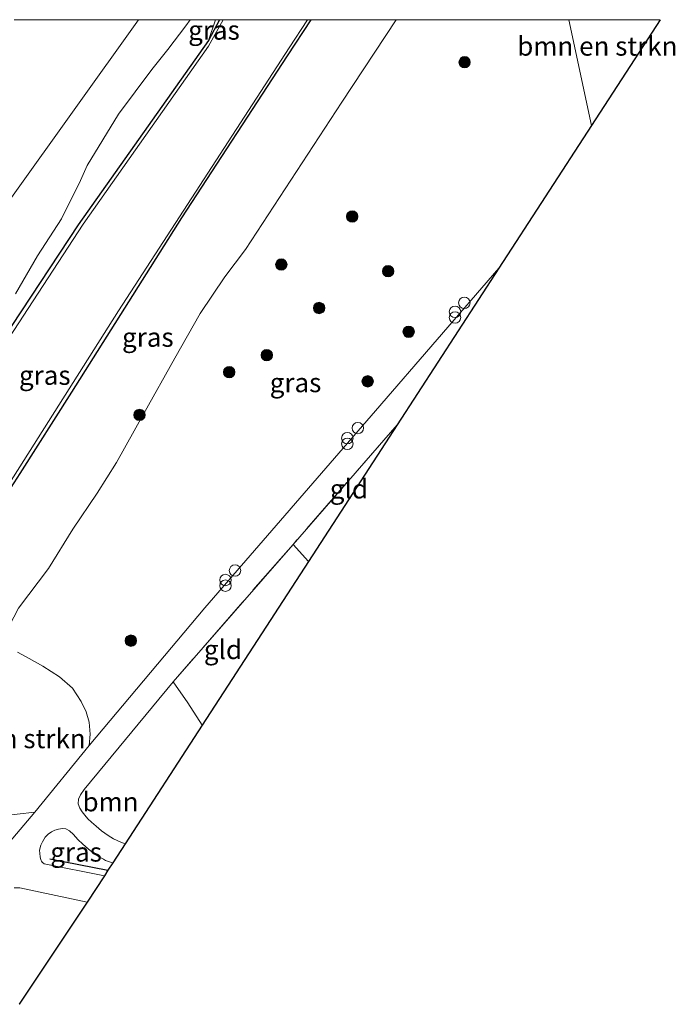
# Model space of a CAD drawing. Units: metres. Extents: x 140000 to 150003, y 406248 to 412500.
# Drawn here: x 145804 to 145890, y 412371 to 412500 of the extents above; entities that cross this region are included whole.
import ezdxf
from ezdxf.enums import TextEntityAlignment as Align

# ---------------------------------------------------------------- set-up
doc = ezdxf.new("R2010")
doc.units = ezdxf.units.M
doc.linetypes.add('IE-TERREINAFSCHEIDING', pattern=[10, 8, -2])
doc.layers.get('0').update_dxf_attribs({"lineweight": 25})
for name, color, linetype, lineweight in [('B-ME-GR-BOMENSTRUIKEN-GV-B6', 93, 'Continuous', 18), ('B-ME-GR-BOOM-GV-B6', 93, 'Continuous', 18), ('B-ME-GR-BOOM-S-B1', 93, 'Continuous', 18), ('B-ME-GW-KRUINLIJN-L-B1', 93, 'Continuous', 18), ('B-ME-GW-TEENLIJN-L-B1', 93, 'Continuous', 18), ('B-ME-IE-GRASLAND-GV-B6', 93, 'Continuous', 18), ('B-ME-IE-GRONDWERKLIJN-GROND_INGERICHT-GV-B6', 253, 'Continuous', 18), ('B-ME-IE-INRICHTINGSELEMENT-S-B1', 253, 'Continuous', 18), ('B-ME-IE-TERREINAFSCHEIDING-RASTERHEKWERK-L-B1', 8, 'IE-TERREINAFSCHEIDING', 18), ('B-ME-OG-WATER-GV-B6', 153, 'Continuous', 18), ('B-ME-VH-VERH_SOORT-BITUMEN-GV-B6', 8, 'IE-TERREINAFSCHEIDING-NATUURLIJK-HOUTWAL', 18)]:
    doc.layers.add(name, color=color, linetype=linetype, lineweight=lineweight)
for name, color, linetype in [('B-ME-GW-INSTEEKWATERGANG-L-B1', 10, 'Continuous'), ('B-ME-IE-TERREINAFSCHEIDING-HAAG-L-B1', 10, 'Continuous'), ('B-ME-KG-KADASTRAAL-OPNAMEDTMGRENS-L-B1', 10, 'Continuous')]:
    doc.layers.add(name, color=color, linetype=linetype)
doc.styles.add('NLCS-ISO', font='NLCS-ISO.TTF')
doc.linetypes.add('IE-TERREINAFSCHEIDING-NATUURLIJK-HOUTWAL', pattern='A,7,-1.5,[67,NLCS.SHX,S=0.75,R=45,X=0,Y=0],-1.5,7,-1.5,[70,NLCS.SHX,S=0.75,R=0,X=0,Y=0],-1.5', length=20)

# ---------------------------------------------------------------- blocks, each defined once
blk = doc.blocks.new('dtb')
blk.add_circle((0, 0), 0.75)
blk = doc.blocks.new('boom')
h = blk.add_hatch(color=256)
edge = h.paths.add_edge_path()
edge.add_arc((0, 0), 0.75, 0, 360)
blk.add_circle((0, 0), 0.75)
blk = doc.blocks.new('prullenbak')
for centre in [(-0.375, 0), (0.375, 0)]:
    blk.add_circle(centre, 0.75)

msp = doc.modelspace()

# ---------------------------------------------------------------- linework, layer by layer
at = {"layer": 'B-ME-GR-BOMENSTRUIKEN-GV-B6'}
for points in [[(145803.318, 412500, 5.563), (145819.612, 412500, 2.371), (145794.487, 412464.856, 2.147)], [(145794.487, 412464.856, 2.147), (145819.612, 412500, 2.371)], [(145829.7347, 412500, 1.8324), (145828.784, 412497.259, 1.656), (145811.698, 412473.089, 1.646), (145795.433, 412448.457, 1.67)], [(145803.473, 412464.053, 2.416), (145806.388, 412469.007, 2.288), (145809.506, 412473.868, 2.284), (145812, 412478.903, 2.384), (145812.888, 412480.853, 2.488), (145817.002, 412487.599, 2.812), (145821.381, 412493.488, 2.836), (145823.443, 412496.071, 2.844), (145825.805, 412499.201, 2.836), (145826.3725, 412500, 2.8177), (145829.7347, 412500, 1.8324)], [(145819.612, 412500, 2.371), (145826.3725, 412500, 2.8177), (145825.805, 412499.201, 2.836), (145823.443, 412496.071, 2.844), (145821.381, 412493.488, 2.836), (145817.002, 412487.599, 2.812), (145812.888, 412480.853, 2.488), (145812, 412478.903, 2.384), (145809.506, 412473.868, 2.284), (145806.388, 412469.007, 2.288), (145803.473, 412464.053, 2.416)], [(145876.054, 412500, 2.908), (145888.0298, 412500, 2.9638), (145879.03, 412486.135, 2.877), (145876.054, 412500, 2.908)], [(145803.735, 412417.032, 2.82), (145805.282, 412416.19, 2.82), (145807.09, 412415.185, 2.828), (145809.236, 412413.818, 2.976), (145810.947, 412412.313, 3.004), (145812.105, 412410.58, 3.02), (145812.735, 412409.198, 3.024), (145813.129, 412407.867, 3.024), (145813.266, 412406.301, 3.016), (145813.166, 412404.786, 3.016), (145806.02, 412396.07, 2.82), (145796.731, 412395.015, 3.17)], [(145803.32, 412386.13, 3.192), (145804.067, 412386.111, 3.188), (145812.862, 412384.243, 3.092), (145803.954, 412370.85, 3.116)]]:
    msp.add_polyline3d(points, dxfattribs=at)
at = {"layer": 'B-ME-GR-BOOM-GV-B6'}
msp.add_polyline3d([(145817.848, 412391.878, 3.043), (145817.297, 412392.101, 3.103), (145816.334, 412392.546, 3.119), (145815.618, 412392.979, 3.139), (145814.762, 412393.616, 3.167), (145814.054, 412394.205, 3.159), (145813.441, 412394.741, 3.147), (145812.992, 412395.191, 3.139), (145812.591, 412395.674, 3.135), (145812.224, 412396.082, 3.127), (145811.913, 412396.562, 3.115), (145811.718, 412397.156, 3.111), (145811.74, 412397.763, 3.103), (145811.999, 412398.319, 3.099), (145812.5, 412399.005, 3.087), (145824.166, 412413.152, 2.843), (145826.079, 412410.401, 2.823), (145827.961, 412407.458, 2.827), (145817.848, 412391.878, 3.043)], dxfattribs=at)
at = {"layer": 'B-ME-GW-INSTEEKWATERGANG-L-B1'}
for points in [[(145842.2241, 412500, 1.6693), (145839.09, 412495.278, 1.656), (145825.239, 412474.023, 1.656), (145810.811, 412451.148, 1.628), (145804.05, 412440.481, 1.62), (145794.552, 412425.806, 1.692), (145788.296, 412416.695, 1.704), (145781.929, 412408.026, 1.804)], [(145830.2432, 412500, 1.6625), (145828.784, 412497.259, 1.656), (145811.698, 412473.089, 1.646), (145795.433, 412448.457, 1.67)]]:
    msp.add_polyline3d(points, dxfattribs=at)
at = {"layer": 'B-ME-GW-KRUINLIJN-L-B1'}
for points in [[(145853.3852, 412500, 2.7512), (145846.27, 412489.189, 2.714), (145833.669, 412469.848, 2.71), (145830.922, 412466.263, 2.718), (145827.708, 412461.456, 2.746), (145824.394, 412455.596, 2.722), (145820.307, 412448.365, 2.718), (145816.725, 412441.91, 2.718), (145814.178, 412437.91, 2.698), (145811.006, 412433.185, 2.714), (145807.792, 412428.031, 2.694), (145803.893, 412422.8, 2.658), (145801.387, 412418.098, 2.686), (145799.726, 412414.801, 2.842), (145798.671, 412411.366, 2.854), (145798.266, 412407.53, 2.886), (145798.376, 412404.483, 2.922), (145797.806, 412401.656, 2.898), (145797.602, 412399.461, 2.91)], [(145803.473, 412464.053, 2.416), (145806.388, 412469.007, 2.288), (145809.506, 412473.868, 2.284), (145812, 412478.903, 2.384), (145812.888, 412480.853, 2.488), (145817.002, 412487.599, 2.812), (145821.381, 412493.488, 2.836), (145823.443, 412496.071, 2.844), (145825.805, 412499.201, 2.836), (145826.3725, 412500, 2.8177)]]:
    msp.add_polyline3d(points, dxfattribs=at)
at = {"layer": 'B-ME-GW-TEENLIJN-L-B1'}
msp.add_polyline3d([(145819.612, 412500, 2.371), (145794.487, 412464.856, 2.147), (145751.498, 412417.128, 2.14), (145764.066, 412406.196, 2.253), (145773.21, 412402.373, 2.133)], dxfattribs=at)
at = {"layer": 'B-ME-IE-GRASLAND-GV-B6'}
for points in [[(145853.3852, 412500, 2.7512), (145846.27, 412489.189, 2.714), (145833.669, 412469.848, 2.71), (145830.922, 412466.263, 2.718), (145827.708, 412461.456, 2.746), (145824.394, 412455.596, 2.722), (145820.307, 412448.365, 2.718), (145816.725, 412441.91, 2.718), (145814.178, 412437.91, 2.698), (145811.006, 412433.185, 2.714), (145807.792, 412428.031, 2.694), (145803.893, 412422.8, 2.658), (145801.387, 412418.098, 2.686), (145795.411, 412419.518, 2.184), (145789.14, 412416.77, 1.542), (145788.296, 412416.695, 1.704), (145794.552, 412425.806, 1.692), (145804.05, 412440.481, 1.62), (145810.811, 412451.148, 1.628), (145825.239, 412474.023, 1.656), (145839.09, 412495.278, 1.656), (145842.2241, 412500, 1.6693), (145853.3852, 412500, 2.7512)], [(145842.2241, 412500, 1.6693), (145839.09, 412495.278, 1.656), (145825.239, 412474.023, 1.656), (145810.811, 412451.148, 1.628), (145804.05, 412440.481, 1.62), (145794.552, 412425.806, 1.692)], [(145795.341, 412427.671, 1.368), (145816.988, 412461.816, 1.368), (145839.383, 412496.29, 1.368), (145841.7739, 412500, 1.368), (145842.2241, 412500, 1.6693)], [(145795.433, 412448.457, 1.67), (145811.698, 412473.089, 1.646), (145828.784, 412497.259, 1.656), (145830.2432, 412500, 1.6625), (145830.7147, 412500, 1.368), (145828.791, 412496.543, 1.368), (145812.346, 412473.198, 1.368), (145796.659, 412449.179, 1.368)], [(145876.054, 412500, 2.908), (145879.03, 412486.135, 2.877), (145866.877, 412467.412, 3.024), (145850.708, 412448.708, 3.036), (145828.312, 412422.858, 3.02), (145813.166, 412404.786, 3.016), (145813.266, 412406.301, 3.016), (145813.129, 412407.867, 3.024), (145812.735, 412409.198, 3.024), (145812.105, 412410.58, 3.02), (145810.947, 412412.313, 3.004), (145809.236, 412413.818, 2.976), (145807.09, 412415.185, 2.828), (145805.282, 412416.19, 2.82), (145803.735, 412417.032, 2.82)], [(145803.893, 412422.8, 2.658), (145807.792, 412428.031, 2.694), (145811.006, 412433.185, 2.714), (145814.178, 412437.91, 2.698), (145816.725, 412441.91, 2.718), (145820.307, 412448.365, 2.718), (145824.394, 412455.596, 2.722), (145827.708, 412461.456, 2.746), (145830.922, 412466.263, 2.718), (145833.669, 412469.848, 2.71), (145846.27, 412489.189, 2.714), (145853.3852, 412500, 2.7512), (145876.054, 412500, 2.908)], [(145829.7347, 412500, 1.8324), (145830.2432, 412500, 1.6625), (145828.784, 412497.259, 1.656), (145829.7347, 412500, 1.8324)], [(145796.731, 412395.015, 3.17), (145806.02, 412396.07, 2.82), (145801.696, 412390.944, 3.266)], [(145816.248, 412389.413, 3.127), (145815.606, 412388.426, 3.131), (145815.141, 412387.708, 3.079), (145807.227, 412389.289, 3.175), (145806.984, 412389.506, 3.175), (145806.879, 412389.636, 3.175), (145806.794, 412389.819, 3.175), (145806.712, 412390.208, 3.175), (145806.616, 412391.072, 3.175), (145806.824, 412391.737, 3.171), (145807.009, 412392.144, 3.171), (145807.39, 412392.765, 3.171), (145807.768, 412393.18, 3.171), (145808.21, 412393.473, 3.167), (145808.622, 412393.699, 3.163), (145809.109, 412393.819, 3.159), (145809.663, 412393.932, 3.155), (145810.068, 412393.862, 3.147), (145810.563, 412393.583, 3.135), (145811.09, 412393.115, 3.135), (145811.65, 412392.484, 3.135), (145812.299, 412391.85, 3.135), (145813.011, 412391.235, 3.135), (145813.703, 412390.683, 3.135), (145814.451, 412390.201, 3.135), (145815.012, 412389.892, 3.135), (145815.289, 412389.717, 3.135), (145815.825, 412389.52, 3.131), (145816.248, 412389.413, 3.127)]]:
    msp.add_polyline3d(points, dxfattribs=at)
at = {"layer": 'B-ME-IE-GRONDWERKLIJN-GROND_INGERICHT-GV-B6'}
for points in [[(145853.526, 412446.844, 2.893), (145841.891, 412428.919, 2.93), (145839.879, 412431.183, 2.87), (145853.526, 412446.844, 2.893)], [(145824.166, 412413.152, 2.843), (145839.879, 412431.183, 2.87), (145841.891, 412428.919, 2.93), (145827.961, 412407.458, 2.827), (145826.079, 412410.401, 2.823), (145824.166, 412413.152, 2.843)]]:
    msp.add_polyline3d(points, dxfattribs=at)
at = {"layer": 'B-ME-IE-TERREINAFSCHEIDING-HAAG-L-B1'}
msp.add_line((145807.983, 412389.936, 3.127), (145815.606, 412388.426, 3.131), dxfattribs=at)
at = {"layer": 'B-ME-IE-TERREINAFSCHEIDING-RASTERHEKWERK-L-B1'}
msp.add_line((145839.879, 412431.183, 2.87), (145841.891, 412428.919, 2.93), dxfattribs=at)
msp.add_polyline3d([(145853.526, 412446.844, 2.893), (145839.879, 412431.183, 2.87), (145824.166, 412413.152, 2.843), (145826.079, 412410.401, 2.823), (145827.961, 412407.458, 2.827)], dxfattribs=at)
at = {"layer": 'B-ME-KG-KADASTRAAL-OPNAMEDTMGRENS-L-B1'}
msp.add_polyline3d([(145888.0298, 412500, 2.9638), (145879.03, 412486.135, 2.877), (145866.877, 412467.412, 3.024), (145853.526, 412446.844, 2.893), (145841.891, 412428.919, 2.93), (145827.961, 412407.458, 2.827), (145817.848, 412391.878, 3.043), (145816.248, 412389.413, 3.127), (145815.606, 412388.426, 3.131), (145815.141, 412387.708, 3.079), (145812.862, 412384.243, 3.092), (145803.954, 412370.85, 3.116)], dxfattribs=at)
at = {"layer": 'B-ME-OG-WATER-GV-B6'}
msp.add_polyline3d([(145830.7147, 412500, 1.368), (145841.7739, 412500, 1.368), (145839.383, 412496.29, 1.368), (145816.988, 412461.816, 1.368), (145795.341, 412427.671, 1.368), (145781.869, 412408.656, 1.368), (145780.719, 412407.794, 1.368), (145779.709, 412407.398, 1.368), (145778.713, 412407.223, 1.368), (145777.912, 412407.493, 1.368), (145776.524, 412408.07, 1.368), (145775.206, 412408.938, 1.368), (145773.995, 412409.997, 1.368), (145773.458, 412410.657, 1.368), (145773.184, 412411.5, 1.368), (145773.529, 412413.119, 1.368), (145778.132, 412422.851, 1.368), (145784.176, 412433.142, 1.368), (145796.659, 412449.179, 1.368), (145812.346, 412473.198, 1.368), (145828.791, 412496.543, 1.368), (145830.7147, 412500, 1.368)], dxfattribs=at)
at = {"layer": 'B-ME-VH-VERH_SOORT-BITUMEN-GV-B6'}
msp.add_polyline3d([(145801.696, 412390.944, 3.266), (145806.02, 412396.07, 2.82), (145813.166, 412404.786, 3.016), (145828.312, 412422.858, 3.02), (145850.708, 412448.708, 3.036), (145866.877, 412467.412, 3.024), (145853.526, 412446.844, 2.893), (145839.879, 412431.183, 2.87), (145824.166, 412413.152, 2.843), (145812.5, 412399.005, 3.087), (145811.999, 412398.319, 3.099), (145811.74, 412397.763, 3.103), (145811.718, 412397.156, 3.111), (145811.913, 412396.562, 3.115), (145812.224, 412396.082, 3.127), (145812.591, 412395.674, 3.135), (145812.992, 412395.191, 3.139), (145813.441, 412394.741, 3.147), (145814.054, 412394.205, 3.159), (145814.762, 412393.616, 3.167), (145815.618, 412392.979, 3.139), (145816.334, 412392.546, 3.119), (145817.297, 412392.101, 3.103), (145817.848, 412391.878, 3.043), (145816.248, 412389.413, 3.127), (145815.825, 412389.52, 3.131), (145815.289, 412389.717, 3.135), (145815.012, 412389.892, 3.135), (145814.451, 412390.201, 3.135), (145813.703, 412390.683, 3.135), (145813.011, 412391.235, 3.135), (145812.299, 412391.85, 3.135), (145811.65, 412392.484, 3.135), (145811.09, 412393.115, 3.135), (145810.563, 412393.583, 3.135), (145810.068, 412393.862, 3.147), (145809.663, 412393.932, 3.155), (145809.109, 412393.819, 3.159), (145808.622, 412393.699, 3.163), (145808.21, 412393.473, 3.167), (145807.768, 412393.18, 3.171), (145807.39, 412392.765, 3.171), (145807.009, 412392.144, 3.171), (145806.824, 412391.737, 3.171), (145806.616, 412391.072, 3.175), (145806.712, 412390.208, 3.175), (145806.794, 412389.819, 3.175), (145806.879, 412389.636, 3.175), (145806.984, 412389.506, 3.175), (145807.227, 412389.289, 3.175), (145815.141, 412387.708, 3.079), (145812.862, 412384.243, 3.092), (145804.067, 412386.111, 3.188), (145803.32, 412386.13, 3.192)], dxfattribs=at)

# ---------------------------------------------------------------- block references
at = {"layer": 'B-ME-GR-BOOM-S-B1', "rotation": 90}
for p in [(145862.381, 412494.419, 2.803), (145847.646, 412474.178, 3.206), (145838.34, 412467.879, 2.926), (145852.345, 412467.006, 3.138), (145843.296, 412462.188, 3.058), (145855.046, 412459.07, 3.03), (145836.433, 412455.995, 2.934), (145831.515, 412453.773, 2.886), (145849.669, 412452.569, 3.074), (145819.75, 412448.156, 2.113), (145818.621, 412418.551, 2.713)]:
    msp.add_blockref('boom', p, dxfattribs=at)
at = {"layer": 'B-ME-IE-INRICHTINGSELEMENT-S-B1', "rotation": 90}
for name, p in [('dtb', (145862.349, 412462.867, 2.953)), ('prullenbak', (145861.122, 412461.309, 2.907)), ('dtb', (145848.377, 412446.435, 2.97)), ('prullenbak', (145847, 412444.738, 2.978)), ('dtb', (145832.273, 412427.741, 2.974)), ('prullenbak', (145831.014, 412426.135, 2.99))]:
    msp.add_blockref(name, p, dxfattribs=at)

# ---------------------------------------------------------------- texts
at = {"layer": 'B-ME-GR-BOMENSTRUIKEN-GV-B6', "ltscale": 0.2, "style": 'NLCS-ISO'}
for p in [(145879.792, 412496.5338), (145802.182, 412405.6951)]:
    msp.add_text('bmn en strkn', height=2.5, dxfattribs=at).set_placement(p, align=Align.MIDDLE_CENTER)
at = {"layer": 'B-ME-GR-BOOM-GV-B6', "ltscale": 0.2, "style": 'NLCS-ISO'}
msp.add_text('bmn', height=2.5, dxfattribs=at).set_placement((145815.9518, 412397.4056), align=Align.MIDDLE_CENTER)
at = {"layer": 'B-ME-IE-GRASLAND-GV-B6', "ltscale": 0.2, "style": 'NLCS-ISO'}
for p in [(145829.5136, 412498.6295), (145820.8406, 412458.3475), (145807.3251, 412453.356), (145840.2085, 412452.393), (145811.432, 412390.82)]:
    msp.add_text('gras', height=2.5, dxfattribs=at).set_placement(p, align=Align.MIDDLE_CENTER)
at = {"layer": 'B-ME-IE-GRONDWERKLIJN-GROND_INGERICHT-GV-B6', "ltscale": 0.2, "style": 'NLCS-ISO'}
for p in [(145847.2055, 412438.4475), (145830.6903, 412417.3775)]:
    msp.add_text('gld', height=2.5, dxfattribs=at).set_placement(p, align=Align.MIDDLE_CENTER)

doc.saveas('drawing.dxf')
